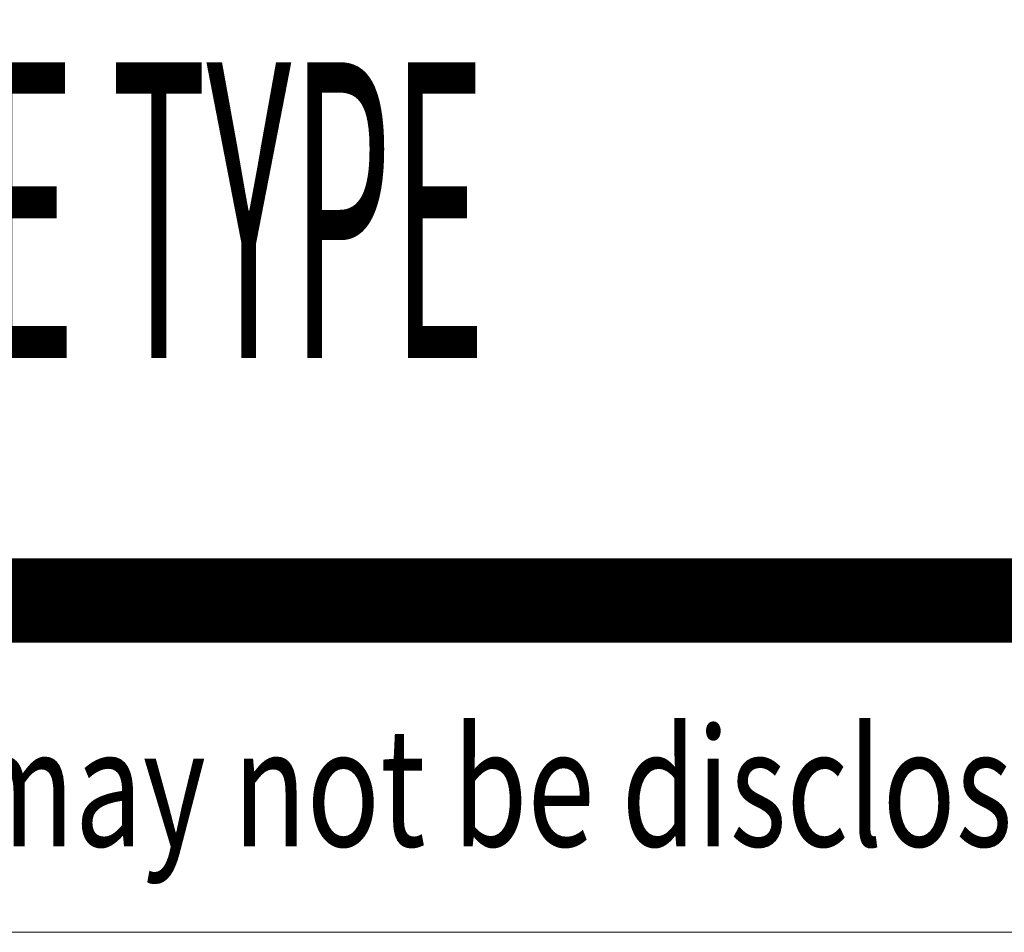
# Model space of a CAD drawing. Units: millimetres. Extents: x 1011 to 2346, y 14 to 1987.
# Drawn here: x 1512 to 1600, y 14 to 95 of the extents above; entities that cross this region are included whole.
import ezdxf
from ezdxf.enums import TextEntityAlignment as Align

# ---------------------------------------------------------------- set-up
doc = ezdxf.new("R2010")
doc.units = ezdxf.units.MM
doc.header["$LTSCALE"] = 7.5
doc.layers.get('0').update_dxf_attribs({"linetype": 'CONTINUOUS', "lineweight": 30})
doc.layers.add('D', color=7, linetype='CONTINUOUS', lineweight=9)
doc.styles.add('HY견고딕', font='txt')
doc.styles.add('ROMANS', font='romans.shx', dxfattribs={"width": 0.7, "height": 3.5, "bigfont": 'whgtxt.shx'})

# ---------------------------------------------------------------- blocks, each defined once
blk = doc.blocks.new('HS_A4양식_S(297X210MM)')
blk.add_line((18, 18), (196, 18))
at = {"color": 0}
blk.add_line((18, 14), (196, 14), dxfattribs=at)
blk.add_line((18, 14), (196, 14), dxfattribs=at)
at = {"color": 3, "const_width": 1}
blk.add_lwpolyline([(22, 17.928), (192, 17.928), (192, 273), (21.5, 273)], dxfattribs=at)
at = {"style": 'ROMANS', "width": 0.75}
blk.add_text("The information written in this drawing is HYOSUNG HEAVY INDUSTRIES's property, and may not be disclosed and/or reproduced without the prior official permission of HYOSUNG HEAVY INDUSTRIES Corp.", height=1.4, dxfattribs=at).set_placement((25.507, 15.017))
blk = doc.blocks.new('HYOSUNG_TITLE_A4')
blk.add_line((-170, 0), (0, 0))
for tag, height, style, width, p in [('GEN-TITLE-DES1{20}', 3.4, 'HY견고딕', 0.9, (-40.122, 40.232)), ('GEN-TITLE-DES2{24.5}', 2.5, 'ROMANS', 0.8, (-40.246, 36.368)), ('GEN-TITLE-NR{12.3}', 4, 'HY견고딕', 0.9, (-52.352, 27.935)), ('GEN-TITLE-DAT{7.1}', 2, 'ROMANS', 0.7, (-7.814, 21.466)), ('GEN-TITLE-REV{22.6}', 3, 'ROMANS', 0.7, (-4.61, 15.46))]:
    blk.add_attdef(tag, text='', height=height, dxfattribs=dict(style=style, width=width)).set_placement(p, align=Align.CENTER)
at = {"style": 'ROMANS', "width": 0.7}
for tag, height, p in [('GEN-TITLE-PLOT{5}', 1.8, (-160, 41.5)), ('GEN-TITLE-CHKM{2.5}', 2, (-167.5, 34.5)), ('GEN-TITLE-ISSD{5}', 1.8, (-160, 34.5)), ('GEN-TITLE-ITEM{12.7}', 3.5, (-120, 4.097)), ('GEN-TITLE-REF{12.7}', 3.5, (-39.421, 4.1)), ('GEN-TITLE-GRADE{22.6}', 3, (-4.664, 4.087))]:
    blk.add_attdef(tag, text='', height=height, dxfattribs=at).set_placement(p, align=Align.MIDDLE)
for tag, height, p in [('GEN-TITLE-CTRN{2.5}', 2, (-167.5, 41.5)), ('GEN-TITLE-POSI{22.6}', 2, (-8.078, 32.461)), ('GEN-TITLE-APPM{2.5}', 2, (-167.5, 27.5)), ('GEN-TITLE-FSCM{20.7}', 1.8, (-12.776, 11.147))]:
    blk.add_attdef(tag, text='', height=height, dxfattribs=at).set_placement(p, align=Align.MIDDLE_CENTER)
for tag, p in [('GEN-TITLE-MAT2{35}', (-153.172, 41.5)), ('GEN-TITLE-MAT1{35}', (-153.172, 34.5)), ('GEN-TITLE-DACT{35}', (-153.172, 27.5))]:
    blk.add_attdef(tag, text='', height=2, dxfattribs=at).set_placement(p, align=Align.MIDDLE_LEFT)
at = {"style": 'ROMANS'}
blk.add_attdef('GEN-TITLE-SCA{12.7}', text='', height=2, dxfattribs=at).set_placement((-7.661, 26.683), align=Align.CENTER)

msp = doc.modelspace()

# ---------------------------------------------------------------- block references
at = {"layer": 'D', "lineweight": 0, "xscale": 7.5, "yscale": 7.5, "zscale": 7.5}
msp.add_blockref('HS_A4양식_S(297X210MM)', (875.9613, -90.9653), dxfattribs=at)
at = {"layer": 'D', "lineweight": 0}
ref = msp.add_blockref('HYOSUNG_TITLE_A4', (2315.9613, 44.0347), dxfattribs=dict(at, xscale=7.5, yscale=7.5, zscale=7.5))
ref.add_attrib('GEN-TITLE-ITEM{12.7}', 'F1VF_15_1.5kW_5~30:1_IEC FLANGE TYPE', dxfattribs={"layer": '0', "height": 26.25, "style": 'ROMANS', "width": 0.395038}).set_placement((1415.9613, 74.7623), align=Align.MIDDLE)

doc.saveas('drawing.dxf')
